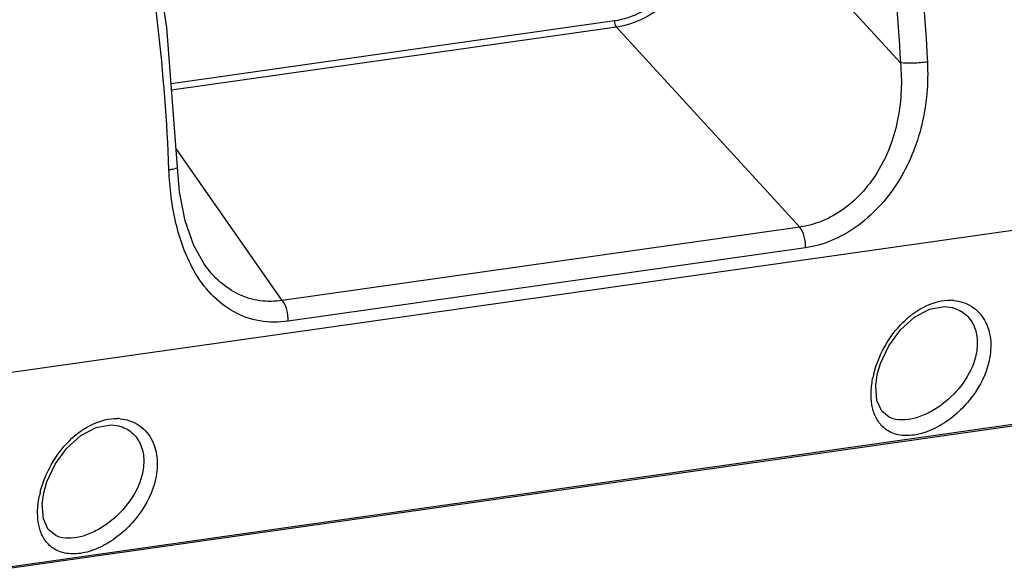
# Model space of a CAD drawing. Units: millimetres. Extents: x 26109 to 27810, y -17935 to -16732.
# Drawn here: x 26294 to 26367, y -17866 to -17826 of the extents above; entities that cross this region are included whole.
import ezdxf

# ---------------------------------------------------------------- set-up
doc = ezdxf.new("R2010")
doc.units = ezdxf.units.MM

msp = doc.modelspace()

# ---------------------------------------------------------------- linework, layer by layer
at = {"color": 7, "linetype": 'Continuous'}
for p, q in [((26258.592, -17857.159), (26568.085, -17813.249)), ((26359.345, -17829.215), (26348.172, -17817.034)), ((26338.024, -17826.088), (26304.971, -17830.778)), ((26338.171, -17826.552), (26305.007, -17831.258)), ((26351.836, -17841.451), (26338.171, -17826.552)), ((26553.361, -17829.836), (26267.855, -17870.342)), ((26553.246, -17829.96), (26267.74, -17870.466)), ((26313.261, -17846.924), (26305.335, -17835.577)), ((26351.836, -17841.451), (26313.261, -17846.924)), ((26352.271, -17842.995), (26313.696, -17848.468)), ((26307.47, -17844.236), (26307.465, -17844.228)), ((26363.208, -17847.455), (26363.215, -17847.457)), ((26357.506, -17853.266), (26357.619, -17852.444)), ((26301.071, -17856.271), (26301.077, -17856.272)), ((26358.799, -17855.739), (26358.787, -17855.736)), ((26295.369, -17862.082), (26295.482, -17861.259)), ((26296.662, -17864.555), (26296.65, -17864.552))]:
    msp.add_line(p, q, dxfattribs=at)
for points in [[(26305.442, -17836.985), (26304.652, -17826.576), (26302.974, -17815.57), (26300.471, -17804.896), (26297.397, -17795.347)], [(26307.47, -17844.235), (26306.672, -17842.821), (26306.02, -17840.988), (26305.594, -17838.822), (26305.442, -17836.985)], [(26357.619, -17852.442), (26357.848, -17851.632), (26358.47, -17850.297), (26359.338, -17849.11), (26360.383, -17848.174), (26361.515, -17847.581), (26362.622, -17847.383), (26363.208, -17847.455)], [(26358.799, -17855.739), (26358.509, -17855.629), (26357.953, -17855.17), (26357.596, -17854.389), (26357.506, -17853.266)], [(26295.482, -17861.258), (26295.711, -17860.447), (26296.333, -17859.113), (26297.201, -17857.925), (26298.246, -17856.99), (26299.378, -17856.396), (26300.484, -17856.199), (26301.071, -17856.271)], [(26296.662, -17864.555), (26296.372, -17864.445), (26295.816, -17863.986), (26295.459, -17863.205), (26295.369, -17862.082)]]:
    msp.add_lwpolyline(points, dxfattribs=at)
for centre, radius, start, end in [((26363.026, -17850.211), 3.303, 84.84549, 88.48122), ((26364.393, -17854.15), 7.253, 165.81787, 167.9729), ((26300.889, -17859.027), 3.303, 84.84549, 88.48122), ((26302.256, -17862.966), 7.253, 165.81787, 167.9729)]:
    msp.add_arc(centre, radius, start, end, dxfattribs=at)
for points, knots in [([(26351.02, -17787.421), (26354.083, -17793.853), (26358.878, -17807.545), (26360.997, -17821.886), (26361.355, -17829.152)], [0, 0, 0, 0, 0.494731, 1, 1, 1, 1]), ([(26349.201, -17788.348), (26352.207, -17794.645), (26356.914, -17808.052), (26358.994, -17822.098), (26359.345, -17829.215)], [0, 0, 0, 0, 0.49476, 1, 1, 1, 1]), ([(26304.815, -17837.174), (26304.535, -17829.98), (26302.91, -17815.846), (26299.216, -17802.095), (26296.824, -17795.546)], [0, 0, 0, 0, 0.508036, 1, 1, 1, 1]), ([(26344.356, -17820.285), (26344.054, -17821.025), (26343.327, -17822.432), (26341.855, -17824.228), (26340.071, -17825.536), (26338.701, -17825.992), (26338.024, -17826.088)], [0, 0, 0, 0, 0.267931, 0.526667, 0.771125, 1, 1, 1, 1]), ([(26344.941, -17820.392), (26344.613, -17821.178), (26343.828, -17822.671), (26342.248, -17824.573), (26340.345, -17825.96), (26338.889, -17826.448), (26338.171, -17826.552)], [0, 0, 0, 0, 0.267958, 0.526963, 0.771567, 1, 1, 1, 1]), ([(26338.024, -17826.088), (26338.024, -17826.132), (26338.038, -17826.294), (26338.095, -17826.459), (26338.171, -17826.552)], [0, 0, 0, 0, 0.264482, 1, 1, 1, 1]), ([(26361.355, -17829.152), (26361.432, -17830.716), (26361.167, -17833.881), (26359.662, -17837.558), (26357.783, -17840.006), (26356.115, -17841.481), (26354.263, -17842.524), (26352.929, -17842.902), (26352.271, -17842.995)], [0, 0, 0, 0, 0.260755, 0.521107, 0.648753, 0.77205, 0.88936, 1, 1, 1, 1]), ([(26361.355, -17829.152), (26361.007, -17829.204), (26360.336, -17829.252), (26359.662, -17829.252), (26359.345, -17829.215)], [0, 0, 0, 0, 0.524293, 1, 1, 1, 1]), ([(26359.345, -17829.215), (26359.472, -17830.584), (26359.372, -17833.363), (26357.991, -17837.24), (26355.775, -17839.804), (26353.583, -17841.052), (26352.414, -17841.374), (26351.836, -17841.451)], [0, 0, 0, 0, 0.262305, 0.522677, 0.771651, 0.888855, 1, 1, 1, 1]), ([(26304.815, -17837.174), (26304.903, -17837.162), (26305.057, -17837.139), (26305.258, -17837.091), (26305.377, -17837.054), (26305.443, -17837.007), (26305.442, -17836.985)], [0, 0, 0, 0, 0.397574, 0.705408, 0.904704, 1, 1, 1, 1]), ([(26306.658, -17844.665), (26306.046, -17843.575), (26305.173, -17841.095), (26304.867, -17838.512), (26304.815, -17837.174)], [0, 0, 0, 0, 0.482776, 1, 1, 1, 1]), ([(26352.271, -17842.995), (26352.289, -17842.712), (26352.228, -17842.164), (26351.999, -17841.653), (26351.836, -17841.451)], [0, 0, 0, 0, 0.522297, 1, 1, 1, 1]), ([(26313.261, -17846.924), (26312.711, -17847.007), (26311.592, -17847.025), (26309.979, -17846.544), (26308.561, -17845.589), (26307.806, -17844.716), (26307.47, -17844.236)], [0, 0, 0, 0, 0.247901, 0.490951, 0.738975, 1, 1, 1, 1]), ([(26313.696, -17848.468), (26312.996, -17848.567), (26311.575, -17848.563), (26309.562, -17847.852), (26307.868, -17846.504), (26307.022, -17845.312), (26306.658, -17844.665)], [0, 0, 0, 0, 0.248992, 0.491046, 0.738228, 1, 1, 1, 1]), ([(26313.696, -17848.468), (26313.713, -17848.185), (26313.652, -17847.636), (26313.424, -17847.126), (26313.261, -17846.924)], [0, 0, 0, 0, 0.522297, 1, 1, 1, 1]), ([(26357.361, -17852.373), (26357.538, -17851.673), (26358.103, -17850.291), (26359.423, -17848.518), (26361.127, -17847.241), (26362.484, -17846.892), (26363.114, -17846.909)], [0, 0, 0, 0, 0.256429, 0.523121, 0.776204, 1, 1, 1, 1]), ([(26363.214, -17847.457), (26363.56, -17847.544), (26364.226, -17847.874), (26364.894, -17848.786), (26365.141, -17849.939), (26365.041, -17850.743), (26364.937, -17851.147)], [0, 0, 0, 0, 0.236338, 0.472118, 0.724017, 1, 1, 1, 1]), ([(26363.323, -17846.921), (26363.79, -17846.964), (26364.72, -17847.262), (26365.722, -17848.354), (26366.154, -17849.83), (26366.071, -17850.882), (26365.955, -17851.411)], [0, 0, 0, 0, 0.23865, 0.473708, 0.724478, 1, 1, 1, 1]), ([(26364.937, -17851.147), (26364.762, -17851.825), (26364.096, -17853.156), (26362.804, -17854.478), (26361.556, -17855.277), (26360.354, -17855.787), (26359.36, -17855.898), (26358.798, -17855.739)], [0, 0, 0, 0, 0.254119, 0.525841, 0.660848, 0.788339, 1, 1, 1, 1]), ([(26365.955, -17851.411), (26365.746, -17852.364), (26365.061, -17853.751), (26363.721, -17855.245), (26362.515, -17856.172), (26361.222, -17856.799), (26359.945, -17857.061), (26358.788, -17856.904), (26358.174, -17856.498), (26357.943, -17856.254)], [0, 0, 0, 0, 0.269128, 0.411381, 0.552508, 0.685935, 0.804921, 0.907407, 1, 1, 1, 1]), ([(26357.943, -17856.254), (26357.753, -17856.053), (26357.432, -17855.56), (26357.18, -17854.68), (26357.131, -17853.683), (26357.224, -17852.993), (26357.299, -17852.639)], [0, 0, 0, 0, 0.218386, 0.454132, 0.714487, 1, 1, 1, 1]), ([(26295.224, -17861.189), (26295.401, -17860.489), (26295.966, -17859.107), (26297.286, -17857.333), (26298.99, -17856.056), (26300.347, -17855.708), (26300.977, -17855.725)], [0, 0, 0, 0, 0.256429, 0.523121, 0.776204, 1, 1, 1, 1]), ([(26301.077, -17856.273), (26301.423, -17856.36), (26302.088, -17856.69), (26302.756, -17857.601), (26303.004, -17858.755), (26302.903, -17859.559), (26302.799, -17859.962)], [0, 0, 0, 0, 0.236338, 0.472118, 0.724017, 1, 1, 1, 1]), ([(26301.186, -17855.737), (26301.653, -17855.779), (26302.582, -17856.078), (26303.585, -17857.169), (26304.016, -17858.646), (26303.934, -17859.698), (26303.818, -17860.227)], [0, 0, 0, 0, 0.23865, 0.473708, 0.724478, 1, 1, 1, 1]), ([(26302.799, -17859.962), (26302.625, -17860.641), (26301.959, -17861.971), (26300.667, -17863.293), (26299.419, -17864.093), (26298.217, -17864.603), (26297.223, -17864.713), (26296.661, -17864.555)], [0, 0, 0, 0, 0.254119, 0.525841, 0.660848, 0.788339, 1, 1, 1, 1]), ([(26303.818, -17860.227), (26303.609, -17861.179), (26302.924, -17862.567), (26301.584, -17864.061), (26300.378, -17864.988), (26299.085, -17865.614), (26297.808, -17865.877), (26296.651, -17865.719), (26296.037, -17865.313), (26295.806, -17865.07)], [0, 0, 0, 0, 0.269128, 0.411381, 0.552508, 0.685935, 0.804921, 0.907407, 1, 1, 1, 1]), ([(26295.806, -17865.07), (26295.616, -17864.869), (26295.295, -17864.376), (26295.043, -17863.496), (26294.994, -17862.499), (26295.087, -17861.809), (26295.162, -17861.455)], [0, 0, 0, 0, 0.218386, 0.454132, 0.714487, 1, 1, 1, 1])]:
    msp.add_open_spline(points, degree=3, knots=knots, dxfattribs=at)

doc.saveas('drawing.dxf')
